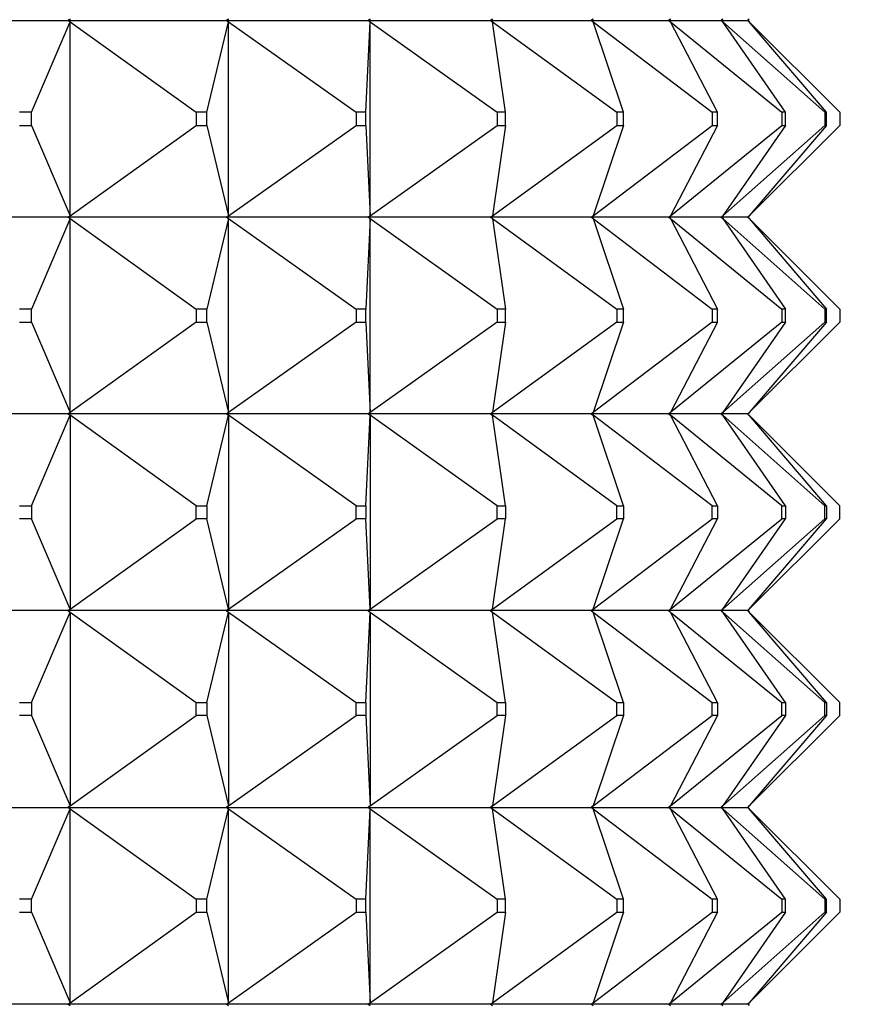
# Model space of a CAD drawing. Units: millimetres. Extents: x 0 to 1478, y 0 to 1758.
# Drawn here: x 827 to 840, y 1509 to 1524 of the extents above; entities that cross this region are included whole.
import ezdxf
from ezdxf import colors
from ezdxf.entities.mleader import LeaderData, LeaderLine
from ezdxf.math import Vec2, Vec3

# ---------------------------------------------------------------- set-up
doc = ezdxf.new("R2010")
doc.units = ezdxf.units.MM
doc.layers.add('DV2_Défaut', color=7, linetype='Continuous')
doc.layers.add('Défaut', color=7, linetype='Continuous')

# ---------------------------------------------------------------- blocks, each defined once
blk = doc.blocks.new('_DOT')
at = {"color": 0}
blk.add_line((0, 0), (-1, 0), dxfattribs=at)
at = {"color": 0, "const_width": 0.333}
blk.add_lwpolyline([(-0.1665, 0, 1), (0.1665, 0, 1)], format="xyb", close=True, dxfattribs=at)
blk = doc.blocks.new('SE1')
at = {"layer": 'DV2_Défaut', "color": 7, "linetype": 'Continuous'}
for p, q in [((825.303, 1523.911), (827.927, 1523.911)), ((827.368, 1522.511), (827.958, 1523.89)), ((827.928, 1523.914), (827.927, 1523.911)), ((827.928, 1523.908), (827.927, 1523.911)), ((827.958, 1523.932), (827.928, 1523.914)), ((827.928, 1523.911), (827.958, 1523.932)), ((827.928, 1523.914), (827.928, 1523.911)), ((827.928, 1523.911), (827.958, 1523.89)), ((827.928, 1523.908), (827.928, 1523.911)), ((827.928, 1523.911), (830.342, 1523.911)), ((827.958, 1523.89), (827.928, 1523.908)), ((827.958, 1523.89), (829.88, 1522.511)), ((827.958, 1520.932), (827.958, 1523.89)), ((830.043, 1522.511), (830.374, 1523.89)), ((830.345, 1523.914), (830.342, 1523.911)), ((830.345, 1523.908), (830.342, 1523.911)), ((830.374, 1523.932), (830.345, 1523.914)), ((830.345, 1523.911), (830.374, 1523.932)), ((830.345, 1523.914), (830.345, 1523.911)), ((830.345, 1523.911), (830.374, 1523.89)), ((830.345, 1523.908), (830.345, 1523.911)), ((830.345, 1523.911), (832.504, 1523.911)), ((830.374, 1523.89), (830.345, 1523.908)), ((830.374, 1523.89), (832.323, 1522.511)), ((830.374, 1520.932), (830.374, 1523.89)), ((832.469, 1522.511), (832.536, 1523.89)), ((832.506, 1523.914), (832.504, 1523.911)), ((832.506, 1523.908), (832.504, 1523.911)), ((832.536, 1523.932), (832.506, 1523.914)), ((832.506, 1523.911), (832.536, 1523.932)), ((832.506, 1523.914), (832.506, 1523.911)), ((832.506, 1523.911), (832.536, 1523.89)), ((832.506, 1523.908), (832.506, 1523.911)), ((832.506, 1523.911), (834.371, 1523.911)), ((832.536, 1523.89), (832.506, 1523.908)), ((832.536, 1523.89), (834.476, 1522.511)), ((832.536, 1520.932), (832.536, 1523.89)), ((834.374, 1523.914), (834.371, 1523.911)), ((834.374, 1523.908), (834.371, 1523.911)), ((834.403, 1523.932), (834.374, 1523.914)), ((834.374, 1523.911), (834.403, 1523.932)), ((834.374, 1523.914), (834.374, 1523.911)), ((834.374, 1523.911), (834.403, 1523.89)), ((834.374, 1523.908), (834.374, 1523.911)), ((834.374, 1523.911), (835.909, 1523.911)), ((834.403, 1523.89), (834.374, 1523.908)), ((834.403, 1523.89), (836.297, 1522.511)), ((834.602, 1522.511), (834.403, 1523.89)), ((835.912, 1523.914), (835.909, 1523.911)), ((835.912, 1523.908), (835.909, 1523.911)), ((835.94, 1523.932), (835.912, 1523.914)), ((835.912, 1523.911), (835.94, 1523.932)), ((835.912, 1523.914), (835.912, 1523.911)), ((835.912, 1523.911), (835.94, 1523.89)), ((835.912, 1523.908), (835.912, 1523.911)), ((835.912, 1523.911), (837.089, 1523.911)), ((835.94, 1523.89), (835.912, 1523.908)), ((835.94, 1523.89), (837.754, 1522.511)), ((836.401, 1522.511), (835.94, 1523.89)), ((837.092, 1523.914), (837.089, 1523.911)), ((837.092, 1523.908), (837.089, 1523.911)), ((837.118, 1523.932), (837.092, 1523.914)), ((837.092, 1523.911), (837.118, 1523.932)), ((837.092, 1523.914), (837.092, 1523.911)), ((837.092, 1523.911), (837.118, 1523.89)), ((837.092, 1523.908), (837.092, 1523.911)), ((837.092, 1523.911), (837.889, 1523.911)), ((837.118, 1523.89), (837.092, 1523.908)), ((837.118, 1523.89), (838.818, 1522.511)), ((837.833, 1522.511), (837.118, 1523.89)), ((837.892, 1523.914), (837.889, 1523.911)), ((837.892, 1523.908), (837.889, 1523.911)), ((837.916, 1523.932), (837.892, 1523.914)), ((837.892, 1523.911), (837.916, 1523.932)), ((837.892, 1523.914), (837.892, 1523.911)), ((837.892, 1523.911), (837.916, 1523.89)), ((837.892, 1523.908), (837.892, 1523.911)), ((837.892, 1523.911), (838.295, 1523.911)), ((837.916, 1523.89), (837.892, 1523.908)), ((837.916, 1523.89), (839.47, 1522.511)), ((838.872, 1522.511), (837.916, 1523.89)), ((838.298, 1523.914), (838.295, 1523.911)), ((838.298, 1523.908), (838.295, 1523.911)), ((838.319, 1523.932), (838.298, 1523.914)), ((838.298, 1523.911), (838.319, 1523.932)), ((838.298, 1523.914), (838.298, 1523.911)), ((838.298, 1523.911), (838.319, 1523.89)), ((838.298, 1523.908), (838.298, 1523.911)), ((838.319, 1523.89), (838.298, 1523.908)), ((838.301, 1523.911), (838.319, 1523.932)), ((838.301, 1523.914), (838.301, 1523.911)), ((838.301, 1523.911), (838.319, 1523.89)), ((838.301, 1523.908), (838.301, 1523.911)), ((838.319, 1523.89), (839.698, 1522.511)), ((839.497, 1522.511), (838.319, 1523.89)), ((827.368, 1522.511), (827.19, 1522.511)), ((827.368, 1522.311), (827.368, 1522.511)), ((830.043, 1522.511), (829.88, 1522.511)), ((829.88, 1522.511), (829.88, 1522.311)), ((830.043, 1522.311), (830.043, 1522.511)), ((832.469, 1522.511), (832.323, 1522.511)), ((832.323, 1522.511), (832.323, 1522.311)), ((832.469, 1522.311), (832.469, 1522.511)), ((834.602, 1522.511), (834.476, 1522.511)), ((834.476, 1522.511), (834.476, 1522.311)), ((834.602, 1522.311), (834.602, 1522.511)), ((836.401, 1522.511), (836.297, 1522.511)), ((836.297, 1522.511), (836.297, 1522.311)), ((836.401, 1522.311), (836.401, 1522.511)), ((837.833, 1522.511), (837.754, 1522.511)), ((837.754, 1522.511), (837.754, 1522.311)), ((837.833, 1522.311), (837.833, 1522.511)), ((838.872, 1522.511), (838.818, 1522.511)), ((838.818, 1522.511), (838.818, 1522.311)), ((838.872, 1522.311), (838.872, 1522.511)), ((839.497, 1522.511), (839.47, 1522.511)), ((839.47, 1522.511), (839.47, 1522.311)), ((839.497, 1522.311), (839.497, 1522.511)), ((839.698, 1522.511), (839.698, 1522.311)), ((827.19, 1522.311), (827.368, 1522.311)), ((827.368, 1522.311), (827.958, 1520.932)), ((827.958, 1520.932), (829.88, 1522.311)), ((829.88, 1522.311), (830.043, 1522.311)), ((830.043, 1522.311), (830.374, 1520.932)), ((830.374, 1520.932), (832.323, 1522.311)), ((832.323, 1522.311), (832.469, 1522.311)), ((832.469, 1522.311), (832.536, 1520.932)), ((832.536, 1520.932), (834.476, 1522.311)), ((834.403, 1520.932), (836.297, 1522.311)), ((834.602, 1522.311), (834.403, 1520.932)), ((834.476, 1522.311), (834.602, 1522.311)), ((835.94, 1520.932), (837.754, 1522.311)), ((836.401, 1522.311), (835.94, 1520.932)), ((836.297, 1522.311), (836.401, 1522.311)), ((837.118, 1520.932), (838.818, 1522.311)), ((837.833, 1522.311), (837.118, 1520.932)), ((837.754, 1522.311), (837.833, 1522.311)), ((837.916, 1520.932), (839.47, 1522.311)), ((838.872, 1522.311), (837.916, 1520.932)), ((838.319, 1520.932), (839.698, 1522.311)), ((839.497, 1522.311), (838.319, 1520.932)), ((838.818, 1522.311), (838.872, 1522.311)), ((839.47, 1522.311), (839.497, 1522.311)), ((827.927, 1520.911), (825.303, 1520.911)), ((827.958, 1520.89), (827.368, 1519.511)), ((827.927, 1520.911), (827.928, 1520.914)), ((827.927, 1520.911), (827.928, 1520.908)), ((827.928, 1520.914), (827.958, 1520.932)), ((827.928, 1520.911), (827.958, 1520.932)), ((827.928, 1520.911), (827.928, 1520.914)), ((830.342, 1520.911), (827.928, 1520.911)), ((827.928, 1520.911), (827.958, 1520.89)), ((827.928, 1520.908), (827.928, 1520.911)), ((827.958, 1520.89), (827.928, 1520.908)), ((827.958, 1520.89), (829.88, 1519.511)), ((827.958, 1517.932), (827.958, 1520.89)), ((830.374, 1520.89), (830.043, 1519.511)), ((830.342, 1520.911), (830.345, 1520.914)), ((830.342, 1520.911), (830.345, 1520.908)), ((830.345, 1520.914), (830.374, 1520.932)), ((830.345, 1520.911), (830.374, 1520.932)), ((830.345, 1520.911), (830.345, 1520.914)), ((832.504, 1520.911), (830.345, 1520.911)), ((830.345, 1520.911), (830.374, 1520.89)), ((830.345, 1520.908), (830.345, 1520.911)), ((830.374, 1520.89), (830.345, 1520.908)), ((830.374, 1520.89), (832.323, 1519.511)), ((830.374, 1517.932), (830.374, 1520.89)), ((832.536, 1520.89), (832.469, 1519.511)), ((832.504, 1520.911), (832.506, 1520.914)), ((832.504, 1520.911), (832.506, 1520.908)), ((832.506, 1520.914), (832.536, 1520.932)), ((832.506, 1520.911), (832.536, 1520.932)), ((832.506, 1520.911), (832.506, 1520.914)), ((834.371, 1520.911), (832.506, 1520.911)), ((832.506, 1520.911), (832.536, 1520.89)), ((832.506, 1520.908), (832.506, 1520.911)), ((832.536, 1520.89), (832.506, 1520.908)), ((832.536, 1520.89), (834.476, 1519.511)), ((832.536, 1517.932), (832.536, 1520.89)), ((834.371, 1520.911), (834.374, 1520.914)), ((834.371, 1520.911), (834.374, 1520.908)), ((834.374, 1520.914), (834.403, 1520.932)), ((834.374, 1520.911), (834.403, 1520.932)), ((834.374, 1520.911), (834.374, 1520.914)), ((835.909, 1520.911), (834.374, 1520.911)), ((834.374, 1520.911), (834.403, 1520.89)), ((834.374, 1520.908), (834.374, 1520.911)), ((834.403, 1520.89), (834.374, 1520.908)), ((834.403, 1520.89), (836.297, 1519.511)), ((834.403, 1520.89), (834.602, 1519.511)), ((835.909, 1520.911), (835.912, 1520.914)), ((835.909, 1520.911), (835.912, 1520.908)), ((835.912, 1520.914), (835.94, 1520.932)), ((835.912, 1520.911), (835.94, 1520.932)), ((835.912, 1520.911), (835.912, 1520.914)), ((837.089, 1520.911), (835.912, 1520.911)), ((835.912, 1520.911), (835.94, 1520.89)), ((835.912, 1520.908), (835.912, 1520.911)), ((835.94, 1520.89), (835.912, 1520.908)), ((835.94, 1520.89), (837.754, 1519.511)), ((835.94, 1520.89), (836.401, 1519.511)), ((837.089, 1520.911), (837.092, 1520.914)), ((837.089, 1520.911), (837.092, 1520.908)), ((837.092, 1520.914), (837.118, 1520.932)), ((837.092, 1520.911), (837.118, 1520.932)), ((837.092, 1520.911), (837.092, 1520.914)), ((837.889, 1520.911), (837.092, 1520.911)), ((837.092, 1520.911), (837.118, 1520.89)), ((837.092, 1520.908), (837.092, 1520.911)), ((837.118, 1520.89), (837.092, 1520.908)), ((837.118, 1520.89), (838.818, 1519.511)), ((837.118, 1520.89), (837.833, 1519.511)), ((837.889, 1520.911), (837.892, 1520.914)), ((837.889, 1520.911), (837.892, 1520.908)), ((837.892, 1520.914), (837.916, 1520.932)), ((837.892, 1520.911), (837.916, 1520.932)), ((837.892, 1520.911), (837.892, 1520.914)), ((838.295, 1520.911), (837.892, 1520.911)), ((837.892, 1520.911), (837.916, 1520.89)), ((837.892, 1520.908), (837.892, 1520.911)), ((837.916, 1520.89), (837.892, 1520.908)), ((837.916, 1520.89), (839.47, 1519.511)), ((837.916, 1520.89), (838.872, 1519.511)), ((838.295, 1520.911), (838.298, 1520.914)), ((838.295, 1520.911), (838.298, 1520.908)), ((838.298, 1520.914), (838.319, 1520.932)), ((838.298, 1520.911), (838.319, 1520.932)), ((838.298, 1520.911), (838.298, 1520.914)), ((838.298, 1520.911), (838.319, 1520.89)), ((838.298, 1520.908), (838.298, 1520.911)), ((838.319, 1520.89), (838.298, 1520.908)), ((838.301, 1520.911), (838.319, 1520.932)), ((838.301, 1520.911), (838.301, 1520.914)), ((838.301, 1520.911), (838.319, 1520.89)), ((838.301, 1520.908), (838.301, 1520.911)), ((838.319, 1520.89), (839.698, 1519.511)), ((838.319, 1520.89), (839.497, 1519.511)), ((827.368, 1519.511), (827.19, 1519.511)), ((827.368, 1519.311), (827.368, 1519.511)), ((830.043, 1519.511), (829.88, 1519.511)), ((829.88, 1519.511), (829.88, 1519.311)), ((830.043, 1519.311), (830.043, 1519.511)), ((832.469, 1519.511), (832.323, 1519.511)), ((832.323, 1519.511), (832.323, 1519.311)), ((832.469, 1519.311), (832.469, 1519.511)), ((834.602, 1519.511), (834.476, 1519.511)), ((834.476, 1519.511), (834.476, 1519.311)), ((834.602, 1519.311), (834.602, 1519.511)), ((836.401, 1519.511), (836.297, 1519.511)), ((836.297, 1519.511), (836.297, 1519.311)), ((836.401, 1519.311), (836.401, 1519.511)), ((837.833, 1519.511), (837.754, 1519.511)), ((837.754, 1519.511), (837.754, 1519.311)), ((837.833, 1519.311), (837.833, 1519.511)), ((838.872, 1519.511), (838.818, 1519.511)), ((838.818, 1519.511), (838.818, 1519.311)), ((838.872, 1519.311), (838.872, 1519.511)), ((839.497, 1519.511), (839.47, 1519.511)), ((839.47, 1519.511), (839.47, 1519.311)), ((839.497, 1519.311), (839.497, 1519.511)), ((839.698, 1519.511), (839.698, 1519.311)), ((827.19, 1519.311), (827.368, 1519.311)), ((827.368, 1519.311), (827.958, 1517.932)), ((829.88, 1519.311), (827.958, 1517.932)), ((829.88, 1519.311), (830.043, 1519.311)), ((830.043, 1519.311), (830.374, 1517.932)), ((832.323, 1519.311), (830.374, 1517.932)), ((832.323, 1519.311), (832.469, 1519.311)), ((832.469, 1519.311), (832.536, 1517.932)), ((834.476, 1519.311), (832.536, 1517.932)), ((836.297, 1519.311), (834.403, 1517.932)), ((834.602, 1519.311), (834.403, 1517.932)), ((834.476, 1519.311), (834.602, 1519.311)), ((837.754, 1519.311), (835.94, 1517.932)), ((836.401, 1519.311), (835.94, 1517.932)), ((836.297, 1519.311), (836.401, 1519.311)), ((838.818, 1519.311), (837.118, 1517.932)), ((837.833, 1519.311), (837.118, 1517.932)), ((837.754, 1519.311), (837.833, 1519.311)), ((839.47, 1519.311), (837.916, 1517.932)), ((838.872, 1519.311), (837.916, 1517.932)), ((839.698, 1519.311), (838.319, 1517.932)), ((839.497, 1519.311), (838.319, 1517.932)), ((838.818, 1519.311), (838.872, 1519.311)), ((839.47, 1519.311), (839.497, 1519.311)), ((827.927, 1517.911), (825.303, 1517.911)), ((827.368, 1516.511), (827.958, 1517.89)), ((827.927, 1517.911), (827.928, 1517.914)), ((827.927, 1517.911), (827.928, 1517.908)), ((827.958, 1517.932), (827.928, 1517.911)), ((827.928, 1517.914), (827.958, 1517.932)), ((827.928, 1517.911), (827.928, 1517.914)), ((830.342, 1517.911), (827.928, 1517.911)), ((827.958, 1517.89), (827.928, 1517.911)), ((827.928, 1517.911), (827.928, 1517.908)), ((827.928, 1517.908), (827.958, 1517.89)), ((827.958, 1517.89), (827.958, 1514.932)), ((829.88, 1516.511), (827.958, 1517.89)), ((830.043, 1516.511), (830.374, 1517.89)), ((830.342, 1517.911), (830.345, 1517.914)), ((830.342, 1517.911), (830.345, 1517.908)), ((830.374, 1517.932), (830.345, 1517.911)), ((830.345, 1517.914), (830.374, 1517.932)), ((830.345, 1517.911), (830.345, 1517.914)), ((832.504, 1517.911), (830.345, 1517.911)), ((830.374, 1517.89), (830.345, 1517.911)), ((830.345, 1517.911), (830.345, 1517.908)), ((830.345, 1517.908), (830.374, 1517.89)), ((830.374, 1517.89), (830.374, 1514.932)), ((832.323, 1516.511), (830.374, 1517.89)), ((832.469, 1516.511), (832.536, 1517.89)), ((832.504, 1517.911), (832.506, 1517.914)), ((832.504, 1517.911), (832.506, 1517.908)), ((832.536, 1517.932), (832.506, 1517.911)), ((832.506, 1517.914), (832.536, 1517.932)), ((832.506, 1517.911), (832.506, 1517.914)), ((834.371, 1517.911), (832.506, 1517.911)), ((832.536, 1517.89), (832.506, 1517.911)), ((832.506, 1517.911), (832.506, 1517.908)), ((832.506, 1517.908), (832.536, 1517.89)), ((832.536, 1517.89), (832.536, 1514.932)), ((834.476, 1516.511), (832.536, 1517.89)), ((834.371, 1517.911), (834.374, 1517.914)), ((834.371, 1517.911), (834.374, 1517.908)), ((834.403, 1517.932), (834.374, 1517.911)), ((834.374, 1517.914), (834.403, 1517.932)), ((834.374, 1517.911), (834.374, 1517.914)), ((835.909, 1517.911), (834.374, 1517.911)), ((834.403, 1517.89), (834.374, 1517.911)), ((834.374, 1517.911), (834.374, 1517.908)), ((834.374, 1517.908), (834.403, 1517.89)), ((836.297, 1516.511), (834.403, 1517.89)), ((834.602, 1516.511), (834.403, 1517.89)), ((835.909, 1517.911), (835.912, 1517.914)), ((835.909, 1517.911), (835.912, 1517.908)), ((835.94, 1517.932), (835.912, 1517.911)), ((835.912, 1517.914), (835.94, 1517.932)), ((835.912, 1517.911), (835.912, 1517.914)), ((837.089, 1517.911), (835.912, 1517.911)), ((835.94, 1517.89), (835.912, 1517.911)), ((835.912, 1517.911), (835.912, 1517.908)), ((835.912, 1517.908), (835.94, 1517.89)), ((837.754, 1516.511), (835.94, 1517.89)), ((836.401, 1516.511), (835.94, 1517.89)), ((837.089, 1517.911), (837.092, 1517.914)), ((837.089, 1517.911), (837.092, 1517.908)), ((837.118, 1517.932), (837.092, 1517.911)), ((837.092, 1517.914), (837.118, 1517.932)), ((837.092, 1517.911), (837.092, 1517.914)), ((837.889, 1517.911), (837.092, 1517.911)), ((837.118, 1517.89), (837.092, 1517.911)), ((837.092, 1517.911), (837.092, 1517.908)), ((837.092, 1517.908), (837.118, 1517.89)), ((838.818, 1516.511), (837.118, 1517.89)), ((837.833, 1516.511), (837.118, 1517.89)), ((837.889, 1517.911), (837.892, 1517.914)), ((837.889, 1517.911), (837.892, 1517.908)), ((837.916, 1517.932), (837.892, 1517.911)), ((837.892, 1517.914), (837.916, 1517.932)), ((837.892, 1517.911), (837.892, 1517.914)), ((838.295, 1517.911), (837.892, 1517.911)), ((837.916, 1517.89), (837.892, 1517.911)), ((837.892, 1517.911), (837.892, 1517.908)), ((837.892, 1517.908), (837.916, 1517.89)), ((839.47, 1516.511), (837.916, 1517.89)), ((838.872, 1516.511), (837.916, 1517.89)), ((838.295, 1517.911), (838.298, 1517.914)), ((838.295, 1517.911), (838.298, 1517.908)), ((838.319, 1517.932), (838.298, 1517.911)), ((838.298, 1517.914), (838.319, 1517.932)), ((838.298, 1517.911), (838.298, 1517.914)), ((838.319, 1517.89), (838.298, 1517.911)), ((838.298, 1517.911), (838.298, 1517.908)), ((838.298, 1517.908), (838.319, 1517.89)), ((838.319, 1517.932), (838.301, 1517.911)), ((838.301, 1517.911), (838.301, 1517.914)), ((838.319, 1517.89), (838.301, 1517.911)), ((838.301, 1517.911), (838.301, 1517.908)), ((839.698, 1516.511), (838.319, 1517.89)), ((839.497, 1516.511), (838.319, 1517.89)), ((827.19, 1516.511), (827.368, 1516.511)), ((827.368, 1516.511), (827.368, 1516.311)), ((829.88, 1516.511), (830.043, 1516.511)), ((829.88, 1516.311), (829.88, 1516.511)), ((830.043, 1516.511), (830.043, 1516.311)), ((832.323, 1516.511), (832.469, 1516.511)), ((832.323, 1516.311), (832.323, 1516.511)), ((832.469, 1516.511), (832.469, 1516.311)), ((834.476, 1516.511), (834.602, 1516.511)), ((834.476, 1516.311), (834.476, 1516.511)), ((834.602, 1516.511), (834.602, 1516.311)), ((836.297, 1516.511), (836.401, 1516.511)), ((836.297, 1516.311), (836.297, 1516.511)), ((836.401, 1516.511), (836.401, 1516.311)), ((837.754, 1516.511), (837.833, 1516.511)), ((837.754, 1516.311), (837.754, 1516.511)), ((837.833, 1516.511), (837.833, 1516.311)), ((838.818, 1516.511), (838.872, 1516.511)), ((838.818, 1516.311), (838.818, 1516.511)), ((838.872, 1516.511), (838.872, 1516.311)), ((839.47, 1516.511), (839.497, 1516.511)), ((839.47, 1516.311), (839.47, 1516.511)), ((839.497, 1516.511), (839.497, 1516.311)), ((839.698, 1516.311), (839.698, 1516.511)), ((827.368, 1516.311), (827.19, 1516.311)), ((827.958, 1514.932), (827.368, 1516.311)), ((827.958, 1514.932), (829.88, 1516.311)), ((830.043, 1516.311), (829.88, 1516.311)), ((830.374, 1514.932), (830.043, 1516.311)), ((830.374, 1514.932), (832.323, 1516.311)), ((832.469, 1516.311), (832.323, 1516.311)), ((832.536, 1514.932), (832.469, 1516.311)), ((832.536, 1514.932), (834.476, 1516.311)), ((834.403, 1514.932), (836.297, 1516.311)), ((834.403, 1514.932), (834.602, 1516.311)), ((834.602, 1516.311), (834.476, 1516.311)), ((835.94, 1514.932), (837.754, 1516.311)), ((835.94, 1514.932), (836.401, 1516.311)), ((836.401, 1516.311), (836.297, 1516.311)), ((837.118, 1514.932), (838.818, 1516.311)), ((837.118, 1514.932), (837.833, 1516.311)), ((837.833, 1516.311), (837.754, 1516.311)), ((837.916, 1514.932), (839.47, 1516.311)), ((837.916, 1514.932), (838.872, 1516.311)), ((838.319, 1514.932), (839.698, 1516.311)), ((838.319, 1514.932), (839.497, 1516.311)), ((838.872, 1516.311), (838.818, 1516.311)), ((839.497, 1516.311), (839.47, 1516.311)), ((827.927, 1514.911), (825.303, 1514.911)), ((827.368, 1513.511), (827.958, 1514.89)), ((827.927, 1514.911), (827.928, 1514.914)), ((827.927, 1514.911), (827.928, 1514.908)), ((827.958, 1514.932), (827.928, 1514.914)), ((827.928, 1514.911), (827.958, 1514.932)), ((827.928, 1514.914), (827.928, 1514.911)), ((827.928, 1514.911), (827.958, 1514.89)), ((830.342, 1514.911), (827.928, 1514.911)), ((827.928, 1514.911), (827.928, 1514.908)), ((827.928, 1514.908), (827.958, 1514.89)), ((827.958, 1514.89), (829.88, 1513.511)), ((827.958, 1514.89), (827.958, 1511.932)), ((830.043, 1513.511), (830.374, 1514.89)), ((830.342, 1514.911), (830.345, 1514.914)), ((830.342, 1514.911), (830.345, 1514.908)), ((830.374, 1514.932), (830.345, 1514.914)), ((830.345, 1514.911), (830.374, 1514.932)), ((830.345, 1514.914), (830.345, 1514.911)), ((830.345, 1514.911), (830.374, 1514.89)), ((832.504, 1514.911), (830.345, 1514.911)), ((830.345, 1514.911), (830.345, 1514.908)), ((830.345, 1514.908), (830.374, 1514.89)), ((830.374, 1514.89), (832.323, 1513.511)), ((830.374, 1514.89), (830.374, 1511.932)), ((832.469, 1513.511), (832.536, 1514.89)), ((832.504, 1514.911), (832.506, 1514.914)), ((832.504, 1514.911), (832.506, 1514.908)), ((832.536, 1514.932), (832.506, 1514.914)), ((832.506, 1514.911), (832.536, 1514.932)), ((832.506, 1514.914), (832.506, 1514.911)), ((832.506, 1514.911), (832.536, 1514.89)), ((834.371, 1514.911), (832.506, 1514.911)), ((832.506, 1514.911), (832.506, 1514.908)), ((832.506, 1514.908), (832.536, 1514.89)), ((832.536, 1514.89), (834.476, 1513.511)), ((832.536, 1514.89), (832.536, 1511.932)), ((834.371, 1514.911), (834.374, 1514.914)), ((834.371, 1514.911), (834.374, 1514.908)), ((834.403, 1514.932), (834.374, 1514.914)), ((834.374, 1514.911), (834.403, 1514.932)), ((834.374, 1514.914), (834.374, 1514.911)), ((834.374, 1514.911), (834.403, 1514.89)), ((835.909, 1514.911), (834.374, 1514.911)), ((834.374, 1514.911), (834.374, 1514.908)), ((834.374, 1514.908), (834.403, 1514.89)), ((834.403, 1514.89), (836.297, 1513.511)), ((834.602, 1513.511), (834.403, 1514.89)), ((835.909, 1514.911), (835.912, 1514.914)), ((835.909, 1514.911), (835.912, 1514.908)), ((835.94, 1514.932), (835.912, 1514.914)), ((835.912, 1514.911), (835.94, 1514.932)), ((835.912, 1514.914), (835.912, 1514.911)), ((835.912, 1514.911), (835.94, 1514.89)), ((837.089, 1514.911), (835.912, 1514.911)), ((835.912, 1514.911), (835.912, 1514.908)), ((835.912, 1514.908), (835.94, 1514.89)), ((835.94, 1514.89), (837.754, 1513.511)), ((836.401, 1513.511), (835.94, 1514.89)), ((837.089, 1514.911), (837.092, 1514.914)), ((837.089, 1514.911), (837.092, 1514.908)), ((837.118, 1514.932), (837.092, 1514.914)), ((837.092, 1514.911), (837.118, 1514.932)), ((837.092, 1514.914), (837.092, 1514.911)), ((837.092, 1514.911), (837.118, 1514.89)), ((837.889, 1514.911), (837.092, 1514.911)), ((837.092, 1514.911), (837.092, 1514.908)), ((837.092, 1514.908), (837.118, 1514.89)), ((837.118, 1514.89), (838.818, 1513.511)), ((837.833, 1513.511), (837.118, 1514.89)), ((837.889, 1514.911), (837.892, 1514.914)), ((837.889, 1514.911), (837.892, 1514.908)), ((837.916, 1514.932), (837.892, 1514.914)), ((837.892, 1514.911), (837.916, 1514.932)), ((837.892, 1514.914), (837.892, 1514.911)), ((837.892, 1514.911), (837.916, 1514.89)), ((838.295, 1514.911), (837.892, 1514.911)), ((837.892, 1514.911), (837.892, 1514.908)), ((837.892, 1514.908), (837.916, 1514.89)), ((837.916, 1514.89), (839.47, 1513.511)), ((838.872, 1513.511), (837.916, 1514.89)), ((838.295, 1514.911), (838.298, 1514.914)), ((838.295, 1514.911), (838.298, 1514.908)), ((838.319, 1514.932), (838.298, 1514.914)), ((838.298, 1514.911), (838.319, 1514.932)), ((838.298, 1514.914), (838.298, 1514.911)), ((838.298, 1514.911), (838.319, 1514.89)), ((838.298, 1514.911), (838.298, 1514.908)), ((838.298, 1514.908), (838.319, 1514.89)), ((838.301, 1514.911), (838.319, 1514.932)), ((838.301, 1514.914), (838.301, 1514.911)), ((838.301, 1514.911), (838.319, 1514.89)), ((838.301, 1514.911), (838.301, 1514.908)), ((838.319, 1514.89), (839.698, 1513.511)), ((839.497, 1513.511), (838.319, 1514.89)), ((827.19, 1513.511), (827.368, 1513.511)), ((827.368, 1513.511), (827.368, 1513.311)), ((829.88, 1513.511), (830.043, 1513.511)), ((829.88, 1513.311), (829.88, 1513.511)), ((830.043, 1513.511), (830.043, 1513.311)), ((832.323, 1513.511), (832.469, 1513.511)), ((832.323, 1513.311), (832.323, 1513.511)), ((832.469, 1513.511), (832.469, 1513.311)), ((834.476, 1513.511), (834.602, 1513.511)), ((834.476, 1513.311), (834.476, 1513.511)), ((834.602, 1513.511), (834.602, 1513.311)), ((836.297, 1513.511), (836.401, 1513.511)), ((836.297, 1513.311), (836.297, 1513.511)), ((836.401, 1513.511), (836.401, 1513.311)), ((837.754, 1513.511), (837.833, 1513.511)), ((837.754, 1513.311), (837.754, 1513.511)), ((837.833, 1513.511), (837.833, 1513.311)), ((838.818, 1513.511), (838.872, 1513.511)), ((838.818, 1513.311), (838.818, 1513.511)), ((838.872, 1513.511), (838.872, 1513.311)), ((839.47, 1513.511), (839.497, 1513.511)), ((839.47, 1513.311), (839.47, 1513.511)), ((839.497, 1513.511), (839.497, 1513.311)), ((839.698, 1513.311), (839.698, 1513.511)), ((827.368, 1513.311), (827.19, 1513.311)), ((827.368, 1513.311), (827.958, 1511.932)), ((827.958, 1511.932), (829.88, 1513.311)), ((830.043, 1513.311), (829.88, 1513.311)), ((830.043, 1513.311), (830.374, 1511.932)), ((830.374, 1511.932), (832.323, 1513.311)), ((832.469, 1513.311), (832.323, 1513.311)), ((832.469, 1513.311), (832.536, 1511.932)), ((832.536, 1511.932), (834.476, 1513.311)), ((834.403, 1511.932), (836.297, 1513.311)), ((834.602, 1513.311), (834.403, 1511.932)), ((834.602, 1513.311), (834.476, 1513.311)), ((835.94, 1511.932), (837.754, 1513.311)), ((836.401, 1513.311), (835.94, 1511.932)), ((836.401, 1513.311), (836.297, 1513.311)), ((837.118, 1511.932), (838.818, 1513.311)), ((837.833, 1513.311), (837.118, 1511.932)), ((837.833, 1513.311), (837.754, 1513.311)), ((837.916, 1511.932), (839.47, 1513.311)), ((838.872, 1513.311), (837.916, 1511.932)), ((838.319, 1511.932), (839.698, 1513.311)), ((839.497, 1513.311), (838.319, 1511.932)), ((838.872, 1513.311), (838.818, 1513.311)), ((839.497, 1513.311), (839.47, 1513.311)), ((825.303, 1511.911), (827.927, 1511.911)), ((827.368, 1510.511), (827.958, 1511.89)), ((827.928, 1511.914), (827.927, 1511.911)), ((827.928, 1511.908), (827.927, 1511.911)), ((827.958, 1511.932), (827.928, 1511.914)), ((827.928, 1511.911), (827.958, 1511.932)), ((827.928, 1511.914), (827.928, 1511.911)), ((827.928, 1511.911), (830.342, 1511.911)), ((827.928, 1511.908), (827.928, 1511.911)), ((827.928, 1511.911), (827.958, 1511.89)), ((827.958, 1511.89), (827.928, 1511.908)), ((827.958, 1511.89), (829.88, 1510.511)), ((827.958, 1508.932), (827.958, 1511.89)), ((830.043, 1510.511), (830.374, 1511.89)), ((830.345, 1511.914), (830.342, 1511.911)), ((830.345, 1511.908), (830.342, 1511.911)), ((830.374, 1511.932), (830.345, 1511.914)), ((830.345, 1511.911), (830.374, 1511.932)), ((830.345, 1511.914), (830.345, 1511.911)), ((830.345, 1511.911), (832.504, 1511.911)), ((830.345, 1511.908), (830.345, 1511.911)), ((830.345, 1511.911), (830.374, 1511.89)), ((830.374, 1511.89), (830.345, 1511.908)), ((830.374, 1511.89), (832.323, 1510.511)), ((830.374, 1508.932), (830.374, 1511.89)), ((832.469, 1510.511), (832.536, 1511.89)), ((832.506, 1511.914), (832.504, 1511.911)), ((832.506, 1511.908), (832.504, 1511.911)), ((832.536, 1511.932), (832.506, 1511.914)), ((832.506, 1511.911), (832.536, 1511.932)), ((832.506, 1511.914), (832.506, 1511.911)), ((832.506, 1511.911), (834.371, 1511.911)), ((832.506, 1511.908), (832.506, 1511.911)), ((832.506, 1511.911), (832.536, 1511.89)), ((832.536, 1511.89), (832.506, 1511.908)), ((832.536, 1511.89), (834.476, 1510.511)), ((832.536, 1508.932), (832.536, 1511.89)), ((834.374, 1511.914), (834.371, 1511.911)), ((834.374, 1511.908), (834.371, 1511.911)), ((834.403, 1511.932), (834.374, 1511.914)), ((834.374, 1511.911), (834.403, 1511.932)), ((834.374, 1511.914), (834.374, 1511.911)), ((834.374, 1511.911), (835.909, 1511.911)), ((834.374, 1511.908), (834.374, 1511.911)), ((834.374, 1511.911), (834.403, 1511.89)), ((834.403, 1511.89), (834.374, 1511.908)), ((834.403, 1511.89), (836.297, 1510.511)), ((834.602, 1510.511), (834.403, 1511.89)), ((835.912, 1511.914), (835.909, 1511.911)), ((835.912, 1511.908), (835.909, 1511.911)), ((835.94, 1511.932), (835.912, 1511.914)), ((835.912, 1511.911), (835.94, 1511.932)), ((835.912, 1511.914), (835.912, 1511.911)), ((835.912, 1511.911), (837.089, 1511.911)), ((835.912, 1511.908), (835.912, 1511.911)), ((835.912, 1511.911), (835.94, 1511.89)), ((835.94, 1511.89), (835.912, 1511.908)), ((835.94, 1511.89), (837.754, 1510.511)), ((836.401, 1510.511), (835.94, 1511.89)), ((837.092, 1511.914), (837.089, 1511.911)), ((837.092, 1511.908), (837.089, 1511.911)), ((837.118, 1511.932), (837.092, 1511.914)), ((837.092, 1511.911), (837.118, 1511.932)), ((837.092, 1511.914), (837.092, 1511.911)), ((837.092, 1511.911), (837.889, 1511.911)), ((837.092, 1511.908), (837.092, 1511.911)), ((837.092, 1511.911), (837.118, 1511.89)), ((837.118, 1511.89), (837.092, 1511.908)), ((837.118, 1511.89), (838.818, 1510.511)), ((837.833, 1510.511), (837.118, 1511.89)), ((837.892, 1511.914), (837.889, 1511.911)), ((837.892, 1511.908), (837.889, 1511.911)), ((837.916, 1511.932), (837.892, 1511.914)), ((837.892, 1511.911), (837.916, 1511.932)), ((837.892, 1511.914), (837.892, 1511.911)), ((837.892, 1511.911), (838.295, 1511.911)), ((837.892, 1511.908), (837.892, 1511.911)), ((837.892, 1511.911), (837.916, 1511.89)), ((837.916, 1511.89), (837.892, 1511.908)), ((837.916, 1511.89), (839.47, 1510.511)), ((838.872, 1510.511), (837.916, 1511.89)), ((838.298, 1511.914), (838.295, 1511.911)), ((838.298, 1511.908), (838.295, 1511.911)), ((838.319, 1511.932), (838.298, 1511.914)), ((838.298, 1511.911), (838.319, 1511.932)), ((838.298, 1511.914), (838.298, 1511.911)), ((838.298, 1511.908), (838.298, 1511.911)), ((838.298, 1511.911), (838.319, 1511.89)), ((838.319, 1511.89), (838.298, 1511.908)), ((838.301, 1511.911), (838.319, 1511.932)), ((838.301, 1511.914), (838.301, 1511.911)), ((838.301, 1511.908), (838.301, 1511.911)), ((838.301, 1511.911), (838.319, 1511.89)), ((838.319, 1511.89), (839.698, 1510.511)), ((839.497, 1510.511), (838.319, 1511.89)), ((827.368, 1510.511), (827.19, 1510.511)), ((827.368, 1510.311), (827.368, 1510.511)), ((830.043, 1510.511), (829.88, 1510.511)), ((829.88, 1510.511), (829.88, 1510.311)), ((830.043, 1510.311), (830.043, 1510.511)), ((832.469, 1510.511), (832.323, 1510.511)), ((832.323, 1510.511), (832.323, 1510.311)), ((832.469, 1510.311), (832.469, 1510.511)), ((834.602, 1510.511), (834.476, 1510.511)), ((834.476, 1510.511), (834.476, 1510.311)), ((834.602, 1510.311), (834.602, 1510.511)), ((836.401, 1510.511), (836.297, 1510.511)), ((836.297, 1510.511), (836.297, 1510.311)), ((836.401, 1510.311), (836.401, 1510.511)), ((837.833, 1510.511), (837.754, 1510.511)), ((837.754, 1510.511), (837.754, 1510.311)), ((837.833, 1510.311), (837.833, 1510.511)), ((838.872, 1510.511), (838.818, 1510.511)), ((838.818, 1510.511), (838.818, 1510.311)), ((838.872, 1510.311), (838.872, 1510.511)), ((839.497, 1510.511), (839.47, 1510.511)), ((839.47, 1510.511), (839.47, 1510.311)), ((839.497, 1510.311), (839.497, 1510.511)), ((839.698, 1510.511), (839.698, 1510.311)), ((827.19, 1510.311), (827.368, 1510.311)), ((827.368, 1510.311), (827.958, 1508.932)), ((827.958, 1508.932), (829.88, 1510.311)), ((829.88, 1510.311), (830.043, 1510.311)), ((830.043, 1510.311), (830.374, 1508.932)), ((830.374, 1508.932), (832.323, 1510.311)), ((832.323, 1510.311), (832.469, 1510.311)), ((832.469, 1510.311), (832.536, 1508.932)), ((832.536, 1508.932), (834.476, 1510.311)), ((834.403, 1508.932), (836.297, 1510.311)), ((834.602, 1510.311), (834.403, 1508.932)), ((834.476, 1510.311), (834.602, 1510.311)), ((835.94, 1508.932), (837.754, 1510.311)), ((836.401, 1510.311), (835.94, 1508.932)), ((836.297, 1510.311), (836.401, 1510.311)), ((837.118, 1508.932), (838.818, 1510.311)), ((837.833, 1510.311), (837.118, 1508.932)), ((837.754, 1510.311), (837.833, 1510.311)), ((837.916, 1508.932), (839.47, 1510.311)), ((838.872, 1510.311), (837.916, 1508.932)), ((838.319, 1508.932), (839.698, 1510.311)), ((839.497, 1510.311), (838.319, 1508.932)), ((838.818, 1510.311), (838.872, 1510.311)), ((839.47, 1510.311), (839.497, 1510.311)), ((827.927, 1508.911), (825.303, 1508.911)), ((827.927, 1508.911), (827.928, 1508.914)), ((827.927, 1508.911), (827.928, 1508.908)), ((827.928, 1508.914), (827.958, 1508.932)), ((827.928, 1508.911), (827.958, 1508.932)), ((827.928, 1508.911), (827.928, 1508.914)), ((830.342, 1508.911), (827.928, 1508.911)), ((827.928, 1508.911), (827.958, 1508.89)), ((827.928, 1508.911), (827.928, 1508.908)), ((830.342, 1508.911), (830.345, 1508.914)), ((830.342, 1508.911), (830.345, 1508.908)), ((830.345, 1508.914), (830.374, 1508.932)), ((830.345, 1508.911), (830.374, 1508.932)), ((830.345, 1508.911), (830.345, 1508.914)), ((832.504, 1508.911), (830.345, 1508.911)), ((830.345, 1508.911), (830.374, 1508.89)), ((830.345, 1508.911), (830.345, 1508.908)), ((832.504, 1508.911), (832.506, 1508.914)), ((832.504, 1508.911), (832.506, 1508.908)), ((832.506, 1508.914), (832.536, 1508.932)), ((832.506, 1508.911), (832.536, 1508.932)), ((832.506, 1508.911), (832.506, 1508.914)), ((834.371, 1508.911), (832.506, 1508.911)), ((832.506, 1508.911), (832.536, 1508.89)), ((832.506, 1508.911), (832.506, 1508.908)), ((834.371, 1508.911), (834.374, 1508.914)), ((834.371, 1508.911), (834.374, 1508.908)), ((834.374, 1508.914), (834.403, 1508.932)), ((834.374, 1508.911), (834.403, 1508.932)), ((834.374, 1508.911), (834.374, 1508.914)), ((835.909, 1508.911), (834.374, 1508.911)), ((834.374, 1508.911), (834.403, 1508.89)), ((834.374, 1508.911), (834.374, 1508.908)), ((835.909, 1508.911), (835.912, 1508.914)), ((835.909, 1508.911), (835.912, 1508.908)), ((835.912, 1508.914), (835.94, 1508.932)), ((835.912, 1508.911), (835.94, 1508.932)), ((835.912, 1508.911), (835.912, 1508.914)), ((837.089, 1508.911), (835.912, 1508.911)), ((835.912, 1508.911), (835.94, 1508.89)), ((835.912, 1508.911), (835.912, 1508.908)), ((837.089, 1508.911), (837.092, 1508.914)), ((837.089, 1508.911), (837.092, 1508.908)), ((837.092, 1508.914), (837.118, 1508.932)), ((837.092, 1508.911), (837.118, 1508.932)), ((837.092, 1508.911), (837.092, 1508.914)), ((837.889, 1508.911), (837.092, 1508.911)), ((837.092, 1508.911), (837.118, 1508.89)), ((837.092, 1508.911), (837.092, 1508.908)), ((837.889, 1508.911), (837.892, 1508.914)), ((837.889, 1508.911), (837.892, 1508.908)), ((837.892, 1508.914), (837.916, 1508.932)), ((837.892, 1508.911), (837.916, 1508.932)), ((837.892, 1508.911), (837.892, 1508.914)), ((838.295, 1508.911), (837.892, 1508.911)), ((837.892, 1508.911), (837.916, 1508.89)), ((837.892, 1508.911), (837.892, 1508.908)), ((838.295, 1508.911), (838.298, 1508.914)), ((838.295, 1508.911), (838.298, 1508.908)), ((838.298, 1508.914), (838.319, 1508.932)), ((838.298, 1508.911), (838.319, 1508.932)), ((838.298, 1508.911), (838.298, 1508.914)), ((838.298, 1508.911), (838.319, 1508.89)), ((838.298, 1508.911), (838.298, 1508.908)), ((838.301, 1508.911), (838.319, 1508.932)), ((838.301, 1508.911), (838.301, 1508.914)), ((838.301, 1508.911), (838.319, 1508.89)), ((838.301, 1508.911), (838.301, 1508.908))]:
    blk.add_line(p, q, dxfattribs=at)

msp = doc.modelspace()

# ---------------------------------------------------------------- block references
at = {"layer": 'Défaut'}
msp.add_blockref('SE1', (0, 0), dxfattribs=at)

# ---------------------------------------------------------------- leaders
at = {"layer": 'Défaut', "color": 7, "linetype": 'Continuous'}
ml = msp.add_multileader_mtext('Standard', dxfattribs=at)
ml.set_content('{\\pxsm0.9;\\fSolid Edge ISO|b1||i0||c0|p34;\\W1.;08/02/2018\\P}', color=256)
ml.set_leader_properties()
ml.set_arrow_properties(name='DOT')
ml.build(insert=Vec2(0, 0))
ml.multileader.update_dxf_attribs({"leader_type": 0, "dogleg_length": 0, "arrow_head_size": 12})
ctx = ml.context
ctx.base_point, ctx.char_height, ctx.arrow_head_size, ctx.landing_gap_size = Vec3(1390.407, 1750.708), 12, 12, 4.2
notes = []
notes.append((ctx, [(0, (0, 0, 0), (0, 0), (1, 0), 1, [])]))
ctx.mtext.insert = Vec3(1392.407, 1756.828)
for ctx, leaders in notes:
    for number, flags, end, landing, length, lines in leaders:
        leader = LeaderData()
        leader.index, (leader.has_last_leader_line, leader.has_dogleg_vector, leader.attachment_direction) = number, flags
        leader.last_leader_point, leader.dogleg_vector, leader.dogleg_length = Vec3(end), Vec3(landing), length
        for number, points, colour, breaks in lines:
            line = LeaderLine()
            line.index, line.vertices, line.color, line.breaks = number, Vec3.list(points), colors.encode_raw_color(colour), breaks
            leader.lines.append(line)
        ctx.leaders.append(leader)

doc.saveas('drawing.dxf')
